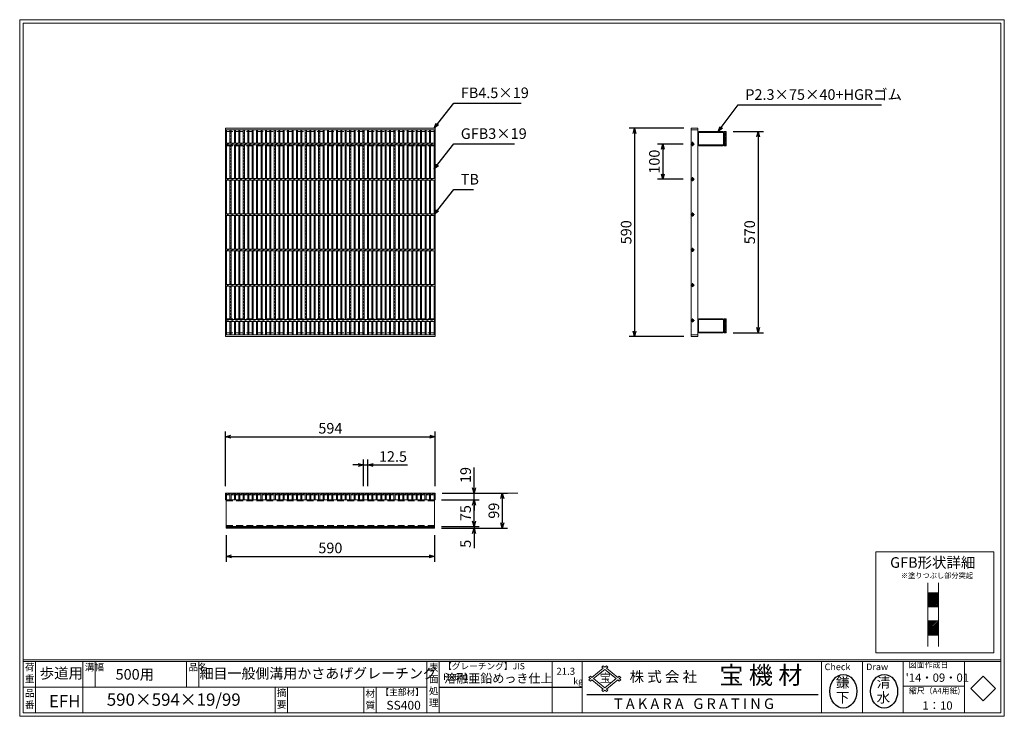
# Model space of a CAD drawing. Units: millimetres. Extents: x 0 to 2790, y 0 to 1973.
import ezdxf

# ---------------------------------------------------------------- set-up
doc = ezdxf.new("R2010")
doc.units = ezdxf.units.MM
doc.linetypes.add('CENTER', pattern=[10, 6.25, -1.25, 1.25, -1.25])
doc.linetypes.add('HIDDEN', pattern=[9.525, 6.35, -3.175])
for name, color, linetype, lineweight in [('エンボス', 4, 'Continuous', 5), ('ゴム', 51, 'Continuous', 13), ('中心線', 1, 'CENTER', 5), ('寸法線', 2, 'Continuous', 9), ('嵩上平面', 112, 'HIDDEN', 13), ('嵩上断面', 112, 'Continuous', 13), ('本体', 7, 'Continuous', 13)]:
    doc.layers.add(name, color=color, linetype=linetype, lineweight=lineweight)
doc.layers.add('外枠', color=7, linetype='Continuous')
doc.dimstyles.new('ISO-25', dxfattribs={"dimscale": 10, "dimtxt": 3, "dimasz": 1.5, "dimexe": 1.5, "dimexo": 2, "dimgap": 0.5, "dimtad": 1, "dimdsep": 46, "dimtxsty": 'Standard', "dimblk": 'OPEN30', "dimcen": 2.5, "dimadec": 0, "dimazin": 0, "dimtfac": 1, "dimtmove": 0, "dimatfit": 0, "dimldrblk": 'OPEN30', "dimfxl": 1, "dimarcsym": 0})

# ---------------------------------------------------------------- blocks, each defined once
blk = doc.blocks.new('TB8')
at = {"layer": '本体', "color": 1, "linetype": 'CENTER', "ltscale": 0.3}
for p, q in [((10, 0), (-2, 0)), ((4, 6), (4, -6))]:
    blk.add_line(p, q, dxfattribs=at)
at = {"layer": '本体', "color": 0, "linetype": 'Continuous'}
blk.add_circle((4, 0), 4, dxfattribs=at)
blk = doc.blocks.new('_Open30')
at = {"color": 0, "linetype": 'ByBlock', "lineweight": -2}
for p, q in [((-1, 0.27), (0, 0)), ((0, 0), (-1, -0.27)), ((0, 0), (-1, 0))]:
    blk.add_line(p, q, dxfattribs=at)
blk = doc.blocks.new('*D6')
at = {"layer": 'Defpoints', "color": 0, "linetype": 'Continuous', "ltscale": 3}
for p in [(1902, 1666.1), (1742, 1076.1), (1902, 1076.1)]:
    blk.add_point(p, dxfattribs=at)
at = {"layer": '寸法線', "color": 0, "linetype": 'Continuous', "lineweight": -2, "ltscale": 3}
for p, q in [((1882, 1666.1), (1727, 1666.1)), ((1742, 1651.1), (1742, 1091.1)), ((1882, 1076.1), (1727, 1076.1))]:
    blk.add_line(p, q, dxfattribs=at)
at = {"layer": '寸法線', "color": 0, "linetype": 'Continuous', "lineweight": -2, "ltscale": 3, "xscale": 15, "yscale": 15, "zscale": 15}
for p, rotation in [((1742, 1666.1), 90), ((1742, 1076.1), 270)]:
    blk.add_blockref('_Open30', p, dxfattribs=dict(at, rotation=rotation))
at = {"layer": '寸法線', "color": 0, "linetype": 'Continuous', "ltscale": 3, "insert": (1722, 1371.1), "char_height": 30, "attachment_point": 5, "rotation": 90}
blk.add_mtext('590', dxfattribs=at)
blk = doc.blocks.new('*D7')
at = {"layer": 'Defpoints', "color": 0, "linetype": 'Continuous', "ltscale": 3}
for p in [(1900, 1621.1), (1822, 1521.1), (1900, 1521.1)]:
    blk.add_point(p, dxfattribs=at)
at = {"layer": '寸法線', "color": 0, "linetype": 'Continuous', "lineweight": -2, "ltscale": 3}
for p, q in [((1880, 1621.1), (1807, 1621.1)), ((1822, 1606.1), (1822, 1536.1)), ((1880, 1521.1), (1807, 1521.1))]:
    blk.add_line(p, q, dxfattribs=at)
at = {"layer": '寸法線', "color": 0, "linetype": 'Continuous', "lineweight": -2, "ltscale": 3, "xscale": 15, "yscale": 15, "zscale": 15}
for p, rotation in [((1822, 1621.1), 90), ((1822, 1521.1), 270)]:
    blk.add_blockref('_Open30', p, dxfattribs=dict(at, rotation=rotation))
at = {"layer": '寸法線', "color": 0, "linetype": 'Continuous', "ltscale": 3, "insert": (1802, 1571.1), "char_height": 30, "attachment_point": 5, "rotation": 90}
blk.add_mtext('100', dxfattribs=at)
blk = doc.blocks.new('*D8')
at = {"layer": 'Defpoints', "color": 0, "linetype": 'Continuous'}
for p in [(1175.2, 613), (1287.2, 613), (1175.2, 538)]:
    blk.add_point(p, dxfattribs=at)
at = {"layer": '寸法線', "color": 0, "linetype": 'Continuous', "lineweight": -2}
for p, q in [((1195.2, 613), (1302.2, 613)), ((1287.2, 553), (1287.2, 598)), ((1195.2, 538), (1302.2, 538))]:
    blk.add_line(p, q, dxfattribs=at)
at = {"layer": '寸法線', "color": 0, "linetype": 'Continuous', "lineweight": -2, "xscale": 15, "yscale": 15, "zscale": 15}
for p, rotation in [((1287.2, 613), 90), ((1287.2, 538), 270)]:
    blk.add_blockref('_Open30', p, dxfattribs=dict(at, rotation=rotation))
at = {"layer": '寸法線', "color": 0, "linetype": 'Continuous', "insert": (1267.2, 575.5), "char_height": 30, "attachment_point": 5, "rotation": 90}
blk.add_mtext('75', dxfattribs=at)
blk = doc.blocks.new('*D9')
at = {"layer": 'Defpoints', "color": 0, "linetype": 'Continuous', "ltscale": 3}
for p in [(2001, 1656.1), (2001, 1086.1), (2092, 1086.1)]:
    blk.add_point(p, dxfattribs=at)
at = {"layer": '寸法線', "color": 0, "linetype": 'Continuous', "lineweight": -2, "ltscale": 3}
for p, q in [((2021, 1656.1), (2107, 1656.1)), ((2092, 1641.1), (2092, 1101.1)), ((2021, 1086.1), (2107, 1086.1))]:
    blk.add_line(p, q, dxfattribs=at)
at = {"layer": '寸法線', "color": 0, "linetype": 'Continuous', "lineweight": -2, "ltscale": 3, "xscale": 15, "yscale": 15, "zscale": 15}
for p, rotation in [((2092, 1656.1), 90), ((2092, 1086.1), 270)]:
    blk.add_blockref('_Open30', p, dxfattribs=dict(at, rotation=rotation))
at = {"layer": '寸法線', "color": 0, "linetype": 'Continuous', "ltscale": 3, "insert": (2072, 1371.1), "char_height": 30, "attachment_point": 5, "rotation": 90}
blk.add_mtext('570', dxfattribs=at)
blk = doc.blocks.new('*D10')
at = {"layer": 'Defpoints', "color": 0, "linetype": 'Continuous'}
for p in [(1177.2, 792), (583.2, 632), (1177.2, 632)]:
    blk.add_point(p, dxfattribs=at)
at = {"layer": '寸法線', "color": 0, "linetype": 'Continuous', "lineweight": -2}
for p, q in [((583.2, 652), (583.2, 807)), ((598.2, 792), (1162.2, 792)), ((1177.2, 652), (1177.2, 807))]:
    blk.add_line(p, q, dxfattribs=at)
at = {"layer": '寸法線', "color": 0, "linetype": 'Continuous', "lineweight": -2, "xscale": 15, "yscale": 15, "zscale": 15, "rotation": 180}
blk.add_blockref('_Open30', (583.2, 792), dxfattribs=at)
at = {"layer": '寸法線', "color": 0, "linetype": 'Continuous', "lineweight": -2, "xscale": 15, "yscale": 15, "zscale": 15}
blk.add_blockref('_Open30', (1177.2, 792), dxfattribs=at)
at = {"layer": '寸法線', "color": 0, "linetype": 'Continuous', "insert": (880.2, 812), "char_height": 30, "attachment_point": 5}
blk.add_mtext('594', dxfattribs=at)
blk = doc.blocks.new('*D11')
at = {"layer": 'Defpoints', "color": 0, "linetype": 'Continuous'}
for p in [(1177.2, 632), (1175.2, 533), (1367.2, 533)]:
    blk.add_point(p, dxfattribs=at)
at = {"layer": '寸法線', "color": 0, "linetype": 'Continuous', "lineweight": -2}
for p, q in [((1197.2, 632), (1382.2, 632)), ((1367.2, 617), (1367.2, 548)), ((1195.2, 533), (1382.2, 533))]:
    blk.add_line(p, q, dxfattribs=at)
at = {"layer": '寸法線', "color": 0, "linetype": 'Continuous', "lineweight": -2, "xscale": 15, "yscale": 15, "zscale": 15}
for p, rotation in [((1367.2, 632), 90), ((1367.2, 533), 270)]:
    blk.add_blockref('_Open30', p, dxfattribs=dict(at, rotation=rotation))
at = {"layer": '寸法線', "color": 0, "linetype": 'Continuous', "insert": (1347.2, 582.5), "char_height": 30, "attachment_point": 5, "rotation": 90}
blk.add_mtext('99', dxfattribs=at)
blk = doc.blocks.new('平ゴムパッキン')
for p, q in [((0, 0), (0, -40)), ((0, 0), (5, 0)), ((5, 0), (5, -10)), ((5, -10), (5, -30)), ((0, -40), (5, -40)), ((5, -30), (5, -40))]:
    blk.add_line(p, q)
at = {"color": 1}
for p, q in [((0, -3), (1.7, 0)), ((0, -9), (5, -0.3)), ((0, -15), (5, -6.3)), ((0, -21), (5, -12.3)), ((0, -27), (5, -18.3)), ((0, -33), (5, -24.3)), ((0, -39), (5, -30.3)), ((2.9, -40), (5, -36.3))]:
    blk.add_line(p, q, dxfattribs=at)
blk = doc.blocks.new('*D12')
at = {"layer": 'Defpoints', "color": 0, "linetype": 'Continuous'}
for p in [(585.2, 533), (1175.2, 533), (1175.2, 453)]:
    blk.add_point(p, dxfattribs=at)
at = {"layer": '寸法線', "color": 0, "linetype": 'Continuous', "lineweight": -2}
for p, q in [((585.2, 513), (585.2, 438)), ((1175.2, 513), (1175.2, 438)), ((600.2, 453), (1160.2, 453))]:
    blk.add_line(p, q, dxfattribs=at)
at = {"layer": '寸法線', "color": 0, "linetype": 'Continuous', "lineweight": -2, "xscale": 15, "yscale": 15, "zscale": 15, "rotation": 180}
blk.add_blockref('_Open30', (585.2, 453), dxfattribs=at)
at = {"layer": '寸法線', "color": 0, "linetype": 'Continuous', "lineweight": -2, "xscale": 15, "yscale": 15, "zscale": 15}
blk.add_blockref('_Open30', (1175.2, 453), dxfattribs=at)
at = {"layer": '寸法線', "color": 0, "linetype": 'Continuous', "insert": (880.2, 473), "char_height": 30, "attachment_point": 5}
blk.add_mtext('590', dxfattribs=at)
blk = doc.blocks.new('*D13')
at = {"layer": 'Defpoints', "color": 0, "linetype": 'Continuous'}
for p in [(1175.2, 538), (1175.2, 533), (1287.2, 533)]:
    blk.add_point(p, dxfattribs=at)
at = {"layer": '寸法線', "color": 0, "linetype": 'Continuous', "lineweight": -2}
for p, q in [((1287.2, 553), (1287.2, 568)), ((1195.2, 538), (1302.2, 538)), ((1195.2, 533), (1302.2, 533)), ((1287.2, 538), (1287.2, 533)), ((1287.2, 518), (1287.2, 476.1))]:
    blk.add_line(p, q, dxfattribs=at)
at = {"layer": '寸法線', "color": 0, "linetype": 'Continuous', "lineweight": -2, "xscale": 15, "yscale": 15, "zscale": 15}
for p, rotation in [((1287.2, 538), 270), ((1287.2, 533), 90)]:
    blk.add_blockref('_Open30', p, dxfattribs=dict(at, rotation=rotation))
at = {"layer": '寸法線', "color": 0, "linetype": 'Continuous', "insert": (1267.2, 488.8), "char_height": 30, "attachment_point": 5, "rotation": 90}
blk.add_mtext('5', dxfattribs=at)
blk = doc.blocks.new('*D4')
at = {"layer": 'Defpoints', "color": 0, "linetype": 'Continuous'}
for p in [(1177.2, 632), (1287.2, 632), (1177.2, 613)]:
    blk.add_point(p, dxfattribs=at)
at = {"layer": '寸法線', "color": 0, "linetype": 'Continuous', "lineweight": -2}
for p, q in [((1287.2, 647), (1287.2, 704.9)), ((1197.2, 632), (1302.2, 632)), ((1287.2, 613), (1287.2, 632)), ((1197.2, 613), (1302.2, 613)), ((1287.2, 598), (1287.2, 583))]:
    blk.add_line(p, q, dxfattribs=at)
at = {"layer": '寸法線', "color": 0, "linetype": 'Continuous', "lineweight": -2, "xscale": 15, "yscale": 15, "zscale": 15}
for p, rotation in [((1287.2, 632), 270), ((1287.2, 613), 90)]:
    blk.add_blockref('_Open30', p, dxfattribs=dict(at, rotation=rotation))
at = {"layer": '寸法線', "color": 0, "linetype": 'Continuous', "insert": (1267.2, 683.5), "char_height": 30, "attachment_point": 5, "rotation": 90}
blk.add_mtext('19', dxfattribs=at)
blk = doc.blocks.new('*D5')
at = {"layer": 'Defpoints', "color": 0, "linetype": 'Continuous'}
for p in [(974, 712), (974, 632), (986.5, 632)]:
    blk.add_point(p, dxfattribs=at)
at = {"layer": '寸法線', "color": 0, "linetype": 'Continuous', "lineweight": -2}
for p, q in [((974, 652), (974, 727)), ((986.5, 652), (986.5, 727)), ((959, 712), (944, 712)), ((974, 712), (986.5, 712)), ((1001.5, 712), (1098.4, 712))]:
    blk.add_line(p, q, dxfattribs=at)
at = {"layer": '寸法線', "color": 0, "linetype": 'Continuous', "lineweight": -2, "xscale": 15, "yscale": 15, "zscale": 15}
blk.add_blockref('_Open30', (974, 712), dxfattribs=at)
at = {"layer": '寸法線', "color": 0, "linetype": 'Continuous', "lineweight": -2, "xscale": 15, "yscale": 15, "zscale": 15, "rotation": 180}
blk.add_blockref('_Open30', (986.5, 712), dxfattribs=at)
at = {"layer": '寸法線', "color": 0, "linetype": 'Continuous', "insert": (1057.5, 732), "char_height": 30, "attachment_point": 5}
blk.add_mtext('12.5', dxfattribs=at)
blk = doc.blocks.new('P-H75')
for p, q in [((2.999997, 0.000001), (71.999997, 0.000001)), ((-0.000003, -2.999999), (-0.000003, -36.999999)), ((74.999997, -2.999999), (74.999997, -36.999999)), ((2.999997, -39.999999), (71.999997, -39.999999))]:
    blk.add_line(p, q)
at = {"linetype": 'Continuous'}
blk.add_lwpolyline([(2.299997, -37.699999), (72.699997, -37.699999), (72.699997, -2.299999), (2.299997, -2.299999)], close=True, dxfattribs=at)
for centre, start, end in [((2.999997, -2.999999), 90, 180), ((71.999997, -2.999999), 0, 90), ((2.999997, -36.999999), 180, 270), ((71.999997, -36.999999), 270, 0)]:
    blk.add_arc(centre, 3, start, end)
blk = doc.blocks.new('鎌下')
at = {"layer": '外枠', "linetype": 'Continuous'}
blk.add_ellipse((61.7, -84.6), major_axis=(0, -47.9), ratio=0.8, dxfattribs=at)
at = {"layer": '外枠', "linetype": 'Continuous', "char_height": 28.175, "width": 43.853, "attachment_point": 1}
for s, insert in [('{\\fHGSeikaishotaiPRO|b0|i0|c128|p65;鎌}', (40.6, -45.6)), ('{\\fHGSeikaishotaiPRO|b0|i0|c128|p65;下}', (40.6, -88.1))]:
    blk.add_mtext(s, dxfattribs=dict(at, insert=insert))
blk = doc.blocks.new('GFB新')
at = {"layer": 'エンボス', "ltscale": 3}
h = blk.add_hatch(dxfattribs=at)
h.set_pattern_fill('ANSI31', color=256, style=0)
h.set_pattern_definition([(45, (-2600.231, 55.2748), (-2.245064, 2.245064), [])])
h.paths.add_polyline_path([(-171.6, 183.6), (-201.8, 183.6), (-201.8, 143.6), (-171.6, 143.6)])
h.paths.add_polyline_path([(-171.6, 103.6), (-201.8, 103.6), (-201.8, 63.6), (-171.6, 63.6)])
at = {"layer": 'エンボス', "lineweight": 0}
for p, q in [((-201.8, 211), (-201.8, 31)), ((-171.6, 211), (-171.6, 31))]:
    blk.add_line(p, q, dxfattribs=at)
at = {"layer": 'エンボス', "linetype": 'Continuous'}
for p, q in [((-201.8, 183.6), (-171.6, 183.6)), ((-201.8, 143.6), (-171.6, 143.6)), ((-201.8, 103.6), (-171.6, 103.6)), ((-201.8, 63.6), (-171.6, 63.6))]:
    blk.add_line(p, q, dxfattribs=at)
blk.add_lwpolyline([(-348.4, 299.7), (-14.1, 299.7), (-14.1, 13.5), (-348.4, 13.5)], close=True, dxfattribs=at)
blk.add_text('GFB形状詳細', height=30, dxfattribs=at).set_placement((-308.2, 254))
at = {"layer": 'エンボス', "linetype": 'Continuous', "insert": (-277.9, 239.7), "char_height": 15, "width": 256.247, "attachment_point": 1}
blk.add_mtext('※塗りつぶし部分突起', dxfattribs=at)
blk = doc.blocks.new('*U17')
at = {"layer": '本体', "linetype": 'Continuous'}
for p, q in [((-12.556962, -5), (-3, 0)), ((-3, 0), (-3, -19)), ((0, 0), (0, -19)), ((-12.556962, -5), (-3, -5)), ((0, -19), (-3, -19))]:
    blk.add_line(p, q, dxfattribs=at)
blk = doc.blocks.new('*U18')
at = {"layer": '本体', "color": 0, "linetype": 'ByBlock', "lineweight": -2}
for p in [(0, 0), (12.556962, 0), (25.113924, 0), (37.670886, 0), (50.227848, 0), (62.78481, 0), (75.341772, 0), (87.898734, 0), (100.455696, 0), (113.012658, 0), (125.56962, 0), (138.126582, 0), (150.683544, 0), (163.240506, 0), (175.797468, 0), (188.35443, 0), (200.911392, 0), (213.468354, 0), (226.025316, 0), (238.582278, 0), (251.13924, 0), (263.696202, 0), (276.253164, 0), (288.810126, 0), (301.367088, 0), (313.92405, 0), (326.481012, 0), (339.037974, 0), (351.594936, 0), (364.151898, 0), (376.70886, 0), (389.265822, 0), (401.822784, 0), (414.379746, 0), (426.936708, 0), (439.49367, 0), (452.050632, 0), (464.607594, 0), (477.164556, 0), (489.721518, 0), (502.27848, 0), (514.835442, 0), (527.392404, 0), (539.949366, 0), (552.506328, 0), (565.06329, 0)]:
    blk.add_blockref('*U17', p, dxfattribs=at)
blk = doc.blocks.new('*U19')
at = {"layer": 'エンボス', "linetype": 'Continuous'}
for p, q in [((7.8, 289.6), (4.8, 288.4)), ((4.8, 282.7), (7.8, 283.9)), ((7.8, 279.7), (4.8, 280.9)), ((4.8, 275.5), (7.8, 274.3)), ((7.8, 272.5), (4.8, 271.3)), ((4.8, 265.8), (7.8, 267)), ((7.8, 262.8), (4.8, 264)), ((4.8, 258.6), (7.8, 257.4)), ((7.8, 255.6), (4.8, 254.4)), ((4.8, 245.4), (7.8, 246.6)), ((7.8, 242.4), (4.8, 243.6)), ((4.8, 238.2), (7.8, 237)), ((7.8, 235.2), (4.8, 234)), ((4.8, 228.6), (7.8, 229.8)), ((7.8, 225.6), (4.8, 226.8)), ((4.8, 221.4), (7.8, 220.2)), ((7.8, 218.4), (4.8, 217.2)), ((4.8, 211.8), (7.8, 213)), ((7.8, 208.8), (4.8, 210)), ((4.8, 204.6), (7.8, 203.4)), ((7.8, 201.6), (4.8, 200.4)), ((4.8, 195), (7.8, 196.2)), ((7.8, 192), (4.8, 193.2)), ((4.8, 187.4), (7.8, 186.2)), ((7.8, 184.4), (4.8, 183.2)), ((4.8, 177.8), (7.8, 179)), ((7.8, 174.8), (4.8, 176)), ((4.8, 170.6), (7.8, 169.4)), ((7.8, 167.6), (4.8, 166.4)), ((4.8, 161), (7.8, 162.2)), ((7.8, 158), (4.8, 159.2)), ((7.8, 155.6), (4.8, 154.4)), ((4.8, 145.4), (7.8, 146.6)), ((7.8, 142.4), (4.8, 143.6)), ((4.8, 138.2), (7.8, 137)), ((7.8, 135.2), (4.8, 134)), ((4.8, 128.6), (7.8, 129.8)), ((7.8, 125.6), (4.8, 126.8)), ((4.8, 121.4), (7.8, 120.2)), ((7.8, 118.4), (4.8, 117.2)), ((4.8, 111.8), (7.8, 113)), ((7.8, 108.8), (4.8, 110)), ((4.8, 104.6), (7.8, 103.4)), ((7.8, 101.6), (4.8, 100.4)), ((4.8, 95), (7.8, 96.2)), ((7.8, 92), (4.8, 93.2)), ((4.8, 87.4), (7.8, 86.2)), ((7.8, 84.4), (4.8, 83.2)), ((4.8, 77.8), (7.8, 79)), ((7.8, 74.8), (4.8, 76)), ((4.8, 70.6), (7.8, 69.4)), ((7.8, 67.6), (4.8, 66.4)), ((4.8, 61), (7.8, 62.2)), ((7.8, 58), (4.8, 59.2)), ((7.8, 55.6), (4.8, 54.4)), ((4.8, 45.4), (7.8, 46.6)), ((7.8, 42.4), (4.8, 43.6)), ((4.8, 38.2), (7.8, 37)), ((7.8, 35.2), (4.8, 34)), ((4.8, 28.6), (7.8, 29.8)), ((7.8, 25.6), (4.8, 26.8)), ((4.8, 21.4), (7.8, 20.2)), ((7.8, 18.4), (4.8, 17.2)), ((4.8, 11.8), (7.8, 13)), ((7.8, 8.8), (4.8, 10)), ((4.8, 4.6), (7.8, 3.4)), ((7.8, 1.6), (4.8, 0.4)), ((4.8, -5), (7.8, -3.8)), ((7.8, -8), (4.8, -6.8)), ((4.8, -12.6), (7.8, -13.8)), ((7.8, -15.6), (4.8, -16.8)), ((4.8, -22.2), (7.8, -21)), ((7.8, -25.2), (4.8, -24)), ((4.8, -29.4), (7.8, -30.6)), ((7.8, -32.4), (4.8, -33.6)), ((4.8, -39), (7.8, -37.8)), ((7.8, -42), (4.8, -40.8)), ((7.8, -44.4), (4.8, -45.6)), ((7.8, -57.6), (4.8, -56.4)), ((4.8, -61.8), (7.8, -63)), ((7.8, -64.8), (4.8, -66)), ((4.8, -71.4), (7.8, -70.2)), ((7.8, -74.4), (4.8, -73.2)), ((4.8, -78.6), (7.8, -79.8)), ((7.8, -81.6), (4.8, -82.8)), ((4.8, -88.2), (7.8, -87)), ((7.8, -91.2), (4.8, -90)), ((4.8, -95.4), (7.8, -96.6)), ((7.8, -98.4), (4.8, -99.6)), ((4.8, -105), (7.8, -103.8)), ((7.8, -108), (4.8, -106.8)), ((4.8, -112.6), (7.8, -113.8)), ((7.8, -115.6), (4.8, -116.8)), ((4.8, -122.2), (7.8, -121)), ((7.8, -125.2), (4.8, -124)), ((4.8, -129.4), (7.8, -130.6)), ((7.8, -132.4), (4.8, -133.6)), ((4.8, -139), (7.8, -137.8)), ((7.8, -142), (4.8, -140.8)), ((7.8, -144.4), (4.8, -145.6)), ((4.8, -154.6), (7.8, -153.4)), ((7.8, -157.6), (4.8, -156.4)), ((4.8, -161.8), (7.8, -163)), ((7.8, -164.8), (4.8, -166)), ((4.8, -171.4), (7.8, -170.2)), ((7.8, -174.4), (4.8, -173.2)), ((4.8, -178.6), (7.8, -179.8)), ((7.8, -181.6), (4.8, -182.8)), ((4.8, -188.2), (7.8, -187)), ((7.8, -191.2), (4.8, -190)), ((4.8, -195.4), (7.8, -196.6)), ((7.8, -198.4), (4.8, -199.6)), ((4.8, -205), (7.8, -203.8)), ((7.8, -208), (4.8, -206.8)), ((4.8, -212.6), (7.8, -213.8)), ((7.8, -215.6), (4.8, -216.8)), ((4.8, -222.2), (7.8, -221)), ((7.8, -225.2), (4.8, -224)), ((4.8, -229.4), (7.8, -230.6)), ((7.8, -232.4), (4.8, -233.6)), ((4.8, -239), (7.8, -237.8)), ((7.8, -242), (4.8, -240.8)), ((7.8, -244.4), (4.8, -245.6)), ((4.8, -254.6), (7.8, -253.4)), ((7.8, -257.6), (4.8, -256.4)), ((4.8, -261.8), (7.8, -263)), ((7.8, -264.8), (4.8, -266)), ((4.8, -271.4), (7.8, -270.2)), ((7.8, -274.4), (4.8, -273.2)), ((4.8, -278.6), (7.8, -279.8)), ((7.8, -281.6), (4.8, -282.8)), ((4.8, -288.2), (7.8, -287))]:
    blk.add_line(p, q, dxfattribs=at)
at = {"layer": '本体', "linetype": 'Continuous'}
for p, q in [((4.8, 252.5), (4.8, 290.5)), ((7.8, 252.5), (7.8, 290.5)), ((-7.8, 247.5), (4.8, 252.5)), ((4.8, 152.5), (4.8, 247.5)), ((7.8, 152.5), (7.8, 247.5)), ((-7.8, 147.5), (4.8, 152.5)), ((4.8, 52.5), (4.8, 147.5)), ((7.8, 52.5), (7.8, 147.5)), ((-7.8, 47.5), (4.8, 52.5)), ((4.8, -47.5), (4.8, 47.5)), ((7.8, -47.5), (7.8, 47.5)), ((-7.8, -52.5), (4.8, -47.5)), ((4.8, -147.5), (4.8, -52.5)), ((7.8, -147.5), (7.8, -52.5)), ((-7.8, -152.5), (4.8, -147.5)), ((4.8, -247.5), (4.8, -152.5)), ((7.8, -247.5), (7.8, -152.5)), ((-7.8, -252.5), (4.8, -247.5)), ((4.8, -290.5), (4.8, -252.5)), ((7.8, -290.5), (7.8, -252.5))]:
    blk.add_line(p, q, dxfattribs=at)
blk = doc.blocks.new('*U20')
at = {"layer": '本体', "color": 0, "linetype": 'ByBlock', "lineweight": -2}
for p in [(0, 0), (12.557, 0), (25.114, 0), (37.671, 0), (50.228, 0), (62.785, 0), (75.342, 0), (87.899, 0), (100.456, 0), (113.013, 0), (125.57, 0), (138.127, 0), (150.684, 0), (163.241, 0), (175.798, 0), (188.355, 0), (200.912, 0), (213.469, 0), (226.026, 0), (238.583, 0), (251.14, 0), (263.697, 0), (276.254, 0), (288.811, 0), (301.368, 0), (313.925, 0), (326.482, 0), (339.039, 0), (351.596, 0), (364.153, 0), (376.71, 0), (389.267, 0), (401.824, 0), (414.381, 0), (426.938, 0), (439.495, 0), (452.052, 0), (464.609, 0), (477.166, 0), (489.723, 0), (502.28, 0), (514.837, 0), (527.394, 0), (539.951, 0), (552.508, 0), (565.065, 0)]:
    blk.add_blockref('*U19', p, dxfattribs=at)

msp = doc.modelspace()

# ---------------------------------------------------------------- hatches: boundary and pattern name
at = {"layer": 'ゴム', "linetype": 'Continuous'}
h = msp.add_hatch(dxfattribs=at)
h.set_pattern_fill('ANSI31', color=256, style=0)
h.set_pattern_definition([(45, (181.7385, 939.3003), (-2.245064, 2.245064), [])])
h.paths.add_polyline_path([(1175.19, 533.01), (1175.19, 538.01), (585.19, 538.01), (585.19, 533.01)])

# ---------------------------------------------------------------- linework, layer by layer
at = {"layer": 'エンボス', "linetype": 'Continuous'}
for p, q in [((586.19, 1660.737), (583.19, 1659.537)), ((583.19, 1653.816), (586.19, 1655.016)), ((586.19, 1650.816), (583.19, 1652.016)), ((583.19, 1646.616), (586.19, 1645.416)), ((1177.19, 1660.737), (1174.19, 1659.537)), ((1174.19, 1653.816), (1177.19, 1655.016)), ((1177.19, 1650.816), (1174.19, 1652.016)), ((1174.19, 1646.616), (1177.19, 1645.416)), ((586.19, 1643.616), (583.19, 1642.416)), ((583.19, 1636.894), (586.19, 1638.094)), ((586.19, 1633.894), (583.19, 1635.094)), ((583.19, 1629.694), (586.19, 1628.494)), ((586.19, 1626.694), (583.19, 1625.494)), ((1177.19, 1643.616), (1174.19, 1642.416)), ((1174.19, 1636.894), (1177.19, 1638.094)), ((1177.19, 1633.894), (1174.19, 1635.094)), ((1174.19, 1629.694), (1177.19, 1628.494)), ((1177.19, 1626.694), (1174.19, 1625.494)), ((583.19, 1616.494), (586.19, 1617.694)), ((586.19, 1613.494), (583.19, 1614.694)), ((583.19, 1609.294), (586.19, 1608.094)), ((586.19, 1606.294), (583.19, 1605.094)), ((583.19, 1599.694), (586.19, 1600.894)), ((586.19, 1596.694), (583.19, 1597.894)), ((583.19, 1592.494), (586.19, 1591.294)), ((1174.19, 1616.494), (1177.19, 1617.694)), ((1177.19, 1613.494), (1174.19, 1614.694)), ((1174.19, 1609.294), (1177.19, 1608.094)), ((1177.19, 1606.294), (1174.19, 1605.094)), ((1174.19, 1599.694), (1177.19, 1600.894)), ((1177.19, 1596.694), (1174.19, 1597.894)), ((1174.19, 1592.494), (1177.19, 1591.294)), ((586.19, 1589.494), (583.19, 1588.294)), ((583.19, 1582.894), (586.19, 1584.094)), ((586.19, 1579.894), (583.19, 1581.094)), ((583.19, 1575.694), (586.19, 1574.494)), ((586.19, 1572.694), (583.19, 1571.494)), ((583.19, 1566.094), (586.19, 1567.294)), ((586.19, 1563.094), (583.19, 1564.294)), ((1177.19, 1589.494), (1174.19, 1588.294)), ((1174.19, 1582.894), (1177.19, 1584.094)), ((1177.19, 1579.894), (1174.19, 1581.094)), ((1174.19, 1575.694), (1177.19, 1574.494)), ((1177.19, 1572.694), (1174.19, 1571.494)), ((1174.19, 1566.094), (1177.19, 1567.294)), ((1177.19, 1563.094), (1174.19, 1564.294)), ((583.19, 1558.487), (586.19, 1557.287)), ((586.19, 1555.487), (583.19, 1554.287)), ((583.19, 1548.887), (586.19, 1550.087)), ((586.19, 1545.887), (583.19, 1547.087)), ((583.19, 1541.687), (586.19, 1540.487)), ((586.19, 1538.687), (583.19, 1537.487)), ((1174.19, 1558.487), (1177.19, 1557.287)), ((1177.19, 1555.487), (1174.19, 1554.287)), ((1174.19, 1548.887), (1177.19, 1550.087)), ((1177.19, 1545.887), (1174.19, 1547.087)), ((1174.19, 1541.687), (1177.19, 1540.487)), ((1177.19, 1538.687), (1174.19, 1537.487)), ((583.19, 1532.087), (586.19, 1533.287)), ((586.19, 1529.087), (583.19, 1530.287)), ((586.19, 1526.694), (583.19, 1525.494)), ((583.19, 1516.494), (586.19, 1517.694)), ((586.19, 1513.494), (583.19, 1514.694)), ((583.19, 1509.294), (586.19, 1508.094)), ((1174.19, 1532.087), (1177.19, 1533.287)), ((1177.19, 1529.087), (1174.19, 1530.287)), ((1177.19, 1526.694), (1174.19, 1525.494)), ((1174.19, 1516.494), (1177.19, 1517.694)), ((1177.19, 1513.494), (1174.19, 1514.694)), ((1174.19, 1509.294), (1177.19, 1508.094)), ((586.19, 1506.294), (583.19, 1505.094)), ((583.19, 1499.694), (586.19, 1500.894)), ((586.19, 1496.694), (583.19, 1497.894)), ((583.19, 1492.494), (586.19, 1491.294)), ((586.19, 1489.494), (583.19, 1488.294)), ((583.19, 1482.894), (586.19, 1484.094)), ((586.19, 1479.894), (583.19, 1481.094)), ((1177.19, 1506.294), (1174.19, 1505.094)), ((1174.19, 1499.694), (1177.19, 1500.894)), ((1177.19, 1496.694), (1174.19, 1497.894)), ((1174.19, 1492.494), (1177.19, 1491.294)), ((1177.19, 1489.494), (1174.19, 1488.294)), ((1174.19, 1482.894), (1177.19, 1484.094)), ((1177.19, 1479.894), (1174.19, 1481.094)), ((583.19, 1475.694), (586.19, 1474.494)), ((586.19, 1472.694), (583.19, 1471.494)), ((583.19, 1466.094), (586.19, 1467.294)), ((586.19, 1463.094), (583.19, 1464.294)), ((583.19, 1458.487), (586.19, 1457.287)), ((586.19, 1455.487), (583.19, 1454.287)), ((1174.19, 1475.694), (1177.19, 1474.494)), ((1177.19, 1472.694), (1174.19, 1471.494)), ((1174.19, 1466.094), (1177.19, 1467.294)), ((1177.19, 1463.094), (1174.19, 1464.294)), ((1174.19, 1458.487), (1177.19, 1457.287)), ((1177.19, 1455.487), (1174.19, 1454.287)), ((583.19, 1448.887), (586.19, 1450.087)), ((586.19, 1445.887), (583.19, 1447.087)), ((583.19, 1441.687), (586.19, 1440.487)), ((586.19, 1438.687), (583.19, 1437.487)), ((583.19, 1432.087), (586.19, 1433.287)), ((586.19, 1429.087), (583.19, 1430.287)), ((586.19, 1426.694), (583.19, 1425.494)), ((1174.19, 1448.887), (1177.19, 1450.087)), ((1177.19, 1445.887), (1174.19, 1447.087)), ((1174.19, 1441.687), (1177.19, 1440.487)), ((1177.19, 1438.687), (1174.19, 1437.487)), ((1174.19, 1432.087), (1177.19, 1433.287)), ((1177.19, 1429.087), (1174.19, 1430.287)), ((1177.19, 1426.694), (1174.19, 1425.494)), ((583.19, 1416.494), (586.19, 1417.694)), ((586.19, 1413.494), (583.19, 1414.694)), ((583.19, 1409.294), (586.19, 1408.094)), ((586.19, 1406.294), (583.19, 1405.094)), ((583.19, 1399.694), (586.19, 1400.894)), ((586.19, 1396.694), (583.19, 1397.894)), ((1174.19, 1416.494), (1177.19, 1417.694)), ((1177.19, 1413.494), (1174.19, 1414.694)), ((1174.19, 1409.294), (1177.19, 1408.094)), ((1177.19, 1406.294), (1174.19, 1405.094)), ((1174.19, 1399.694), (1177.19, 1400.894)), ((1177.19, 1396.694), (1174.19, 1397.894)), ((583.19, 1392.494), (586.19, 1391.294)), ((586.19, 1389.494), (583.19, 1388.294)), ((583.19, 1382.894), (586.19, 1384.094)), ((586.19, 1379.894), (583.19, 1381.094)), ((583.19, 1375.694), (586.19, 1374.494)), ((586.19, 1372.694), (583.19, 1371.494)), ((583.19, 1366.094), (586.19, 1367.294)), ((1174.19, 1392.494), (1177.19, 1391.294)), ((1177.19, 1389.494), (1174.19, 1388.294)), ((1174.19, 1382.894), (1177.19, 1384.094)), ((1177.19, 1379.894), (1174.19, 1381.094)), ((1174.19, 1375.694), (1177.19, 1374.494)), ((1177.19, 1372.694), (1174.19, 1371.494)), ((1174.19, 1366.094), (1177.19, 1367.294)), ((586.19, 1363.094), (583.19, 1364.294)), ((583.19, 1358.487), (586.19, 1357.287)), ((586.19, 1355.487), (583.19, 1354.287)), ((583.19, 1348.887), (586.19, 1350.087)), ((586.19, 1345.887), (583.19, 1347.087)), ((583.19, 1341.687), (586.19, 1340.487)), ((1177.19, 1363.094), (1174.19, 1364.294)), ((1174.19, 1358.487), (1177.19, 1357.287)), ((1177.19, 1355.487), (1174.19, 1354.287)), ((1174.19, 1348.887), (1177.19, 1350.087)), ((1177.19, 1345.887), (1174.19, 1347.087)), ((1174.19, 1341.687), (1177.19, 1340.487)), ((586.19, 1338.687), (583.19, 1337.487)), ((583.19, 1332.087), (586.19, 1333.287)), ((586.19, 1329.087), (583.19, 1330.287)), ((586.19, 1326.694), (583.19, 1325.494)), ((586.19, 1313.494), (583.19, 1314.694)), ((1177.19, 1338.687), (1174.19, 1337.487)), ((1174.19, 1332.087), (1177.19, 1333.287)), ((1177.19, 1329.087), (1174.19, 1330.287)), ((1177.19, 1326.694), (1174.19, 1325.494)), ((1177.19, 1313.494), (1174.19, 1314.694)), ((583.19, 1309.294), (586.19, 1308.094)), ((586.19, 1306.294), (583.19, 1305.094)), ((583.19, 1299.694), (586.19, 1300.894)), ((586.19, 1296.694), (583.19, 1297.894)), ((583.19, 1292.494), (586.19, 1291.294)), ((586.19, 1289.494), (583.19, 1288.294)), ((583.19, 1282.894), (586.19, 1284.094)), ((1174.19, 1309.294), (1177.19, 1308.094)), ((1177.19, 1306.294), (1174.19, 1305.094)), ((1174.19, 1299.694), (1177.19, 1300.894)), ((1177.19, 1296.694), (1174.19, 1297.894)), ((1174.19, 1292.494), (1177.19, 1291.294)), ((1177.19, 1289.494), (1174.19, 1288.294)), ((1174.19, 1282.894), (1177.19, 1284.094)), ((586.19, 1279.894), (583.19, 1281.094)), ((583.19, 1275.694), (586.19, 1274.494)), ((586.19, 1272.694), (583.19, 1271.494)), ((583.19, 1266.094), (586.19, 1267.294)), ((586.19, 1263.094), (583.19, 1264.294)), ((583.19, 1258.487), (586.19, 1257.287)), ((586.19, 1255.487), (583.19, 1254.287)), ((1177.19, 1279.894), (1174.19, 1281.094)), ((1174.19, 1275.694), (1177.19, 1274.494)), ((1177.19, 1272.694), (1174.19, 1271.494)), ((1174.19, 1266.094), (1177.19, 1267.294)), ((1177.19, 1263.094), (1174.19, 1264.294)), ((1174.19, 1258.487), (1177.19, 1257.287)), ((1177.19, 1255.487), (1174.19, 1254.287)), ((583.19, 1248.887), (586.19, 1250.087)), ((586.19, 1245.887), (583.19, 1247.087)), ((583.19, 1241.687), (586.19, 1240.487)), ((586.19, 1238.687), (583.19, 1237.487)), ((583.19, 1232.087), (586.19, 1233.287)), ((586.19, 1229.087), (583.19, 1230.287)), ((1174.19, 1248.887), (1177.19, 1250.087)), ((1177.19, 1245.887), (1174.19, 1247.087)), ((1174.19, 1241.687), (1177.19, 1240.487)), ((1177.19, 1238.687), (1174.19, 1237.487)), ((1174.19, 1232.087), (1177.19, 1233.287)), ((1177.19, 1229.087), (1174.19, 1230.287)), ((586.19, 1226.694), (583.19, 1225.494)), ((583.19, 1216.494), (586.19, 1217.694)), ((586.19, 1213.494), (583.19, 1214.694)), ((583.19, 1209.294), (586.19, 1208.094)), ((586.19, 1206.294), (583.19, 1205.094)), ((583.19, 1199.694), (586.19, 1200.894)), ((1177.19, 1226.694), (1174.19, 1225.494)), ((1174.19, 1216.494), (1177.19, 1217.694)), ((1177.19, 1213.494), (1174.19, 1214.694)), ((1174.19, 1209.294), (1177.19, 1208.094)), ((1177.19, 1206.294), (1174.19, 1205.094)), ((1174.19, 1199.694), (1177.19, 1200.894)), ((586.19, 1196.694), (583.19, 1197.894)), ((583.19, 1192.494), (586.19, 1191.294)), ((586.19, 1189.494), (583.19, 1188.294)), ((583.19, 1182.894), (586.19, 1184.094)), ((586.19, 1179.894), (583.19, 1181.094)), ((583.19, 1175.694), (586.19, 1174.494)), ((586.19, 1172.694), (583.19, 1171.494)), ((1177.19, 1196.694), (1174.19, 1197.894)), ((1174.19, 1192.494), (1177.19, 1191.294)), ((1177.19, 1189.494), (1174.19, 1188.294)), ((1174.19, 1182.894), (1177.19, 1184.094)), ((1177.19, 1179.894), (1174.19, 1181.094)), ((1174.19, 1175.694), (1177.19, 1174.494)), ((1177.19, 1172.694), (1174.19, 1171.494)), ((583.19, 1166.094), (586.19, 1167.294)), ((586.19, 1163.094), (583.19, 1164.294)), ((583.19, 1158.487), (586.19, 1157.287)), ((586.19, 1155.487), (583.19, 1154.287)), ((583.19, 1148.887), (586.19, 1150.087)), ((586.19, 1145.887), (583.19, 1147.087)), ((1174.19, 1166.094), (1177.19, 1167.294)), ((1177.19, 1163.094), (1174.19, 1164.294)), ((1174.19, 1158.487), (1177.19, 1157.287)), ((1177.19, 1155.487), (1174.19, 1154.287)), ((1174.19, 1148.887), (1177.19, 1150.087)), ((1177.19, 1145.887), (1174.19, 1147.087)), ((583.19, 1141.687), (586.19, 1140.487)), ((586.19, 1138.687), (583.19, 1137.487)), ((583.19, 1132.087), (586.19, 1133.287)), ((586.19, 1129.087), (583.19, 1130.287)), ((586.19, 1126.694), (583.19, 1125.494)), ((583.19, 1116.494), (586.19, 1117.694)), ((1174.19, 1141.687), (1177.19, 1140.487)), ((1177.19, 1138.687), (1174.19, 1137.487)), ((1174.19, 1132.087), (1177.19, 1133.287)), ((1177.19, 1129.087), (1174.19, 1130.287)), ((1177.19, 1126.694), (1174.19, 1125.494)), ((1174.19, 1116.494), (1177.19, 1117.694)), ((586.19, 1113.494), (583.19, 1114.694)), ((583.19, 1109.294), (586.19, 1108.094)), ((586.19, 1106.294), (583.19, 1105.094)), ((583.19, 1099.694), (586.19, 1100.894)), ((586.19, 1096.694), (583.19, 1097.894)), ((583.19, 1092.494), (586.19, 1091.294)), ((586.19, 1089.494), (583.19, 1088.294)), ((1177.19, 1113.494), (1174.19, 1114.694)), ((1174.19, 1109.294), (1177.19, 1108.094)), ((1177.19, 1106.294), (1174.19, 1105.094)), ((1174.19, 1099.694), (1177.19, 1100.894)), ((1177.19, 1096.694), (1174.19, 1097.894)), ((1174.19, 1092.494), (1177.19, 1091.294)), ((1177.19, 1089.494), (1174.19, 1088.294)), ((583.19, 1082.894), (586.19, 1084.094)), ((1174.19, 1082.894), (1177.19, 1084.094))]:
    msp.add_line(p, q, dxfattribs=at)
at = {"layer": 'ゴム', "linetype": 'Continuous'}
for p, q in [((585.19, 538.01), (585.19, 533.01)), ((585.19, 533.01), (1175.19, 533.01)), ((1175.19, 533.01), (1175.19, 538.01))]:
    msp.add_line(p, q, dxfattribs=at)
at = {"layer": '中心線', "linetype": 'Continuous'}
for p, q in [((973.956, 632.01), (973.956, 613.01)), ((986.513, 632.01), (986.513, 613.01))]:
    msp.add_line(p, q, dxfattribs=at)
at = {"layer": '外枠', "lineweight": 9, "ltscale": 80}
for p, q in [((2789.511, 1973.269), (0, 1973.269)), ((0, 0), (0, 1973.269)), ((2789.511, 0), (2789.511, 1973.269)), ((0, 0), (2789.511, 0))]:
    msp.add_line(p, q, dxfattribs=at)
at = {"layer": '外枠', "lineweight": 9, "ltscale": 100}
for p, q in [((10, 1963.878), (2780.12, 1963.878)), ((10, 1963.878), (10, 10)), ((2780.12, 1963.878), (2780.12, 10)), ((45, 155.399), (45, 10)), ((179.104, 155.399), (179.104, 10)), ((214.104, 155.399), (214.104, 82.7)), ((472.565, 155.399), (472.565, 82.7)), ((507.565, 155.399), (507.565, 82.7)), ((723.828, 82.7), (723.828, 10)), ((758.828, 82.7), (758.828, 10)), ((974.951, 82.7), (974.951, 10)), ((1009.951, 82.7), (1009.951, 10)), ((10, 10), (2780.12, 10))]:
    msp.add_line(p, q, dxfattribs=at)
at = {"layer": '外枠', "linetype": 'Continuous', "lineweight": 9, "ltscale": 100}
for p, q in [((10, 160.095), (2780.12, 160.095)), ((10, 155.399), (2780.12, 155.399)), ((1153.531, 155.399), (1153.531, 10)), ((1188.532, 155.399), (1188.532, 10)), ((1508.68, 155.399), (1508.68, 10)), ((1593.951, 155.399), (1593.951, 10)), ((1653.436, 142.863), (1649.123, 139.412)), ((1653.436, 142.863), (1657.75, 139.412)), ((1662.064, 142.863), (1657.75, 139.412)), ((1662.064, 142.863), (1666.378, 139.412)), ((2271.731, 155.399), (2271.731, 10)), ((2387.386, 155.399), (2387.386, 10)), ((2503.04, 155.399), (2503.04, 10)), ((2676.662, 155.399), (2676.662, 10)), ((1616.778, 113.536), (1612.464, 110.085)), ((1621.092, 110.085), (1616.778, 113.536)), ((1653.436, 135.961), (1621.092, 110.085)), ((1657.75, 132.51), (1625.405, 106.634)), ((1649.123, 139.412), (1653.436, 135.961)), ((1657.75, 132.51), (1690.095, 106.634)), ((1666.378, 139.412), (1662.064, 135.961)), ((1662.064, 135.961), (1694.409, 110.085)), ((1698.723, 113.536), (1694.409, 110.085)), ((1698.723, 113.536), (1703.037, 110.085)), ((2729.64, 113.462), (2694.775, 78.597)), ((2764.504, 78.597), (2729.64, 113.462)), ((1616.778, 106.634), (1612.464, 110.085)), ((1616.778, 106.634), (1612.464, 103.183)), ((1616.778, 99.732), (1612.464, 103.183)), ((1621.092, 103.183), (1616.778, 99.732)), ((1653.436, 77.307), (1621.092, 103.183)), ((1657.75, 80.758), (1625.405, 106.634)), ((1690.095, 106.634), (1657.75, 80.758)), ((1694.409, 103.183), (1662.064, 77.307)), ((1694.409, 103.183), (1698.723, 99.732)), ((1703.037, 110.085), (1698.723, 106.634)), ((1698.723, 106.634), (1703.037, 103.183)), ((1703.037, 103.183), (1698.723, 99.732)), ((2676.662, 85.048), (2503.04, 85.048)), ((10, 82.7), (1153.53, 82.7)), ((1653.436, 77.307), (1649.123, 73.856)), ((1653.436, 70.405), (1649.123, 73.856)), ((1657.75, 73.856), (1653.436, 70.405)), ((1662.064, 70.405), (1657.75, 73.856)), ((1666.378, 73.856), (1662.064, 77.307)), ((1666.378, 73.856), (1662.064, 70.405)), ((2694.775, 78.597), (2729.64, 43.733)), ((2729.64, 43.733), (2764.504, 78.597))]:
    msp.add_line(p, q, dxfattribs=at)
at = {"layer": '外枠', "ltscale": 3}
for p, q in [((1188.532, 82.7), (1593.951, 82.7)), ((1607.072, 61.671), (2262.174, 61.671))]:
    msp.add_line(p, q, dxfattribs=at)
at = {"layer": '外枠', "linetype": 'Continuous'}
msp.add_ellipse((2449.066, 70.801), major_axis=(0, -47.859), ratio=0.8, dxfattribs=at)
at = {"layer": '寸法線', "linetype": 'Continuous'}
msp.add_line((1197.19, 632.01), (1410.984, 632.01), dxfattribs=at)
at = {"layer": '嵩上平面', "linetype": 'HIDDEN', "lineweight": 9, "ltscale": 3}
for p, q in [((585.19, 1656.094), (1175.19, 1656.094)), ((585.19, 1656.094), (585.19, 1616.094)), ((1175.19, 1656.094), (1175.19, 1616.094)), ((585.19, 1616.094), (1175.19, 1616.094)), ((585.19, 1126.094), (1175.19, 1126.094)), ((585.19, 1126.094), (585.19, 1086.094)), ((1175.19, 1126.094), (1175.19, 1086.094)), ((585.19, 1086.094), (1175.19, 1086.094))]:
    msp.add_line(p, q, dxfattribs=at)
at = {"layer": '嵩上断面', "linetype": 'Continuous'}
for p, q in [((585.19, 538.01), (585.19, 613.01)), ((585.19, 613.01), (1175.19, 613.01)), ((1151.253, 613.01), (1160.81, 613.01)), ((1175.19, 613.01), (1175.19, 538.01)), ((1175.19, 538.01), (585.19, 538.01))]:
    msp.add_line(p, q, dxfattribs=at)
at = {"layer": '嵩上断面', "linetype": 'HIDDEN', "ltscale": 3}
for p, q in [((585.19, 610.71), (1175.19, 610.71)), ((585.19, 540.31), (1175.19, 540.31))]:
    msp.add_line(p, q, dxfattribs=at)
at = {"layer": '本体', "linetype": 'Continuous'}
for p, q in [((583.19, 1666.094), (1177.19, 1666.094)), ((583.19, 1076.094), (583.19, 1666.094)), ((583.19, 1661.594), (1177.19, 1661.594)), ((586.19, 1623.594), (586.19, 1661.594)), ((1174.19, 1623.594), (1174.19, 1661.594)), ((1177.19, 1666.094), (1177.19, 1076.094)), ((1177.19, 1623.594), (1177.19, 1661.594)), ((1902.041, 1666.094), (1902.041, 1076.094)), ((1902.041, 1666.094), (1919.041, 1666.094)), ((1902.041, 1661.594), (1921.041, 1661.594)), ((1919.041, 1666.094), (1921.041, 1666.094)), ((1921.041, 1666.094), (1921.041, 1661.594)), ((1921.041, 1661.594), (1921.041, 1080.594)), ((583.19, 1623.594), (1177.19, 1623.594)), ((583.19, 1618.594), (1177.19, 1618.594)), ((586.19, 1523.594), (586.19, 1618.594)), ((1160.81, 1618.594), (1173.367, 1623.594)), ((1174.19, 1523.594), (1174.19, 1618.594)), ((1177.19, 1523.594), (1177.19, 1618.594)), ((583.19, 1523.594), (1177.19, 1523.594)), ((583.19, 1518.594), (1177.19, 1518.594)), ((586.19, 1423.594), (586.19, 1518.594)), ((1160.81, 1518.594), (1173.367, 1523.594)), ((1174.19, 1423.594), (1174.19, 1518.594)), ((1177.19, 1423.594), (1177.19, 1518.594)), ((583.19, 1423.594), (1177.19, 1423.594)), ((1160.81, 1418.594), (1173.367, 1423.594)), ((583.19, 1418.594), (1177.19, 1418.594)), ((586.19, 1323.594), (586.19, 1418.594)), ((1174.19, 1323.594), (1174.19, 1418.594)), ((1177.19, 1323.594), (1177.19, 1418.594)), ((583.19, 1323.594), (1177.19, 1323.594)), ((583.19, 1318.594), (1177.19, 1318.594)), ((586.19, 1223.594), (586.19, 1318.594)), ((1160.81, 1318.594), (1173.367, 1323.594)), ((1174.19, 1223.594), (1174.19, 1318.594)), ((1177.19, 1223.594), (1177.19, 1318.594)), ((583.19, 1223.594), (1177.19, 1223.594)), ((583.19, 1218.594), (1177.19, 1218.594)), ((586.19, 1123.594), (586.19, 1218.594)), ((1160.81, 1218.594), (1173.367, 1223.594)), ((1174.19, 1123.594), (1174.19, 1218.594)), ((1177.19, 1123.594), (1177.19, 1218.594)), ((583.19, 1123.594), (1177.19, 1123.594)), ((583.19, 1118.594), (1177.19, 1118.594)), ((586.19, 1080.594), (586.19, 1118.594)), ((1160.81, 1118.594), (1173.367, 1123.594)), ((1174.19, 1080.594), (1174.19, 1118.594)), ((1177.19, 1080.594), (1177.19, 1118.594)), ((583.19, 1080.594), (1177.19, 1080.594)), ((583.19, 1076.094), (1177.19, 1076.094)), ((1902.041, 1080.594), (1921.041, 1080.594)), ((1902.041, 1076.094), (1919.041, 1076.094)), ((1919.041, 1076.094), (1921.041, 1076.094)), ((1921.041, 1080.594), (1921.041, 1076.094)), ((583.19, 632.01), (583.19, 613.01)), ((583.19, 632.01), (1177.19, 632.01)), ((586.19, 632.01), (586.19, 613.01)), ((1163.81, 627.01), (1174.19, 632.01)), ((1163.81, 627.01), (1174.19, 627.01)), ((1174.19, 632.01), (1174.19, 613.01)), ((1177.19, 632.01), (1177.19, 613.01)), ((583.19, 613.01), (586.19, 613.01)), ((1177.19, 613.01), (1174.19, 613.01))]:
    msp.add_line(p, q, dxfattribs=at)

# ---------------------------------------------------------------- block references
at = {"layer": 'ゴム', "linetype": 'Continuous'}
msp.add_blockref('平ゴムパッキン', (1996.041, 1656.094), dxfattribs=at)
at = {"layer": 'ゴム', "linetype": 'Continuous', "xscale": -1, "rotation": 180}
msp.add_blockref('平ゴムパッキン', (1996.041, 1086.094), dxfattribs=at)
at = {"layer": '外枠', "ltscale": 3}
msp.add_blockref('鎌下', (2271.731, 155.399), dxfattribs=at)
at = {"layer": '嵩上断面', "ltscale": 3}
msp.add_blockref('P-H75', (1921.041, 1656.094), dxfattribs=at)
at = {"layer": '嵩上断面', "ltscale": 3, "xscale": -1, "rotation": 180}
msp.add_blockref('P-H75', (1921.041, 1086.094), dxfattribs=at)
at = {"layer": '本体'}
for name, p in [('*U20', (590.969, 1371.094)), ('*U18', (598.747, 632.01))]:
    msp.add_blockref(name, p, dxfattribs=at)
at = {"layer": '本体', "linetype": 'Continuous'}
for p in [(1902.041, 1621.094), (1902.041, 1521.094), (1902.041, 1421.094), (1902.041, 1321.094), (1902.041, 1221.094), (1902.041, 1121.094)]:
    msp.add_blockref('TB8', p, dxfattribs=at)
at = {"layer": '本体', "ltscale": 3}
msp.add_blockref('GFB新', (2774.22, 166.625), dxfattribs=at)

# ---------------------------------------------------------------- texts
at = {"layer": '外枠', "linetype": 'Continuous', "lineweight": 9, "ltscale": 100, "attachment_point": 1}
for s, insert, char_height, width in [('荷\\P重', (14.92, 149.332), 20, 30.0799), ('歩道用', (56.619, 137.037), 30, 126.3036), ('溝幅', (184.435, 149.307), 20, 29.6694), ('品名', (477.896, 149.307), 20, 29.6694), ('細目一般側溝用かさあげグレーチング', (509.565, 136.154), 29, 664.6119), ('表\\P面\\P処\\P理', (1159.385, 148.611), 20, 1015.1375), ('【グレーチング】JIS\u3000H8641', (1199.762, 151.082), 18, 301.8661), ('宝 機 材', (1982.247, 141.531), 50, 269.1378), ('Check', (2280.29, 149.513), 18.7831, 274.13809), ('Draw', (2398.035, 149.513), 18.7831, 274.13809), ('図面作成日', (2518.898, 153.73), 16.4352, 274.1381), ('500用', (271.752, 133.857), 30, 271.6208), ('溶融亜鉛めっき仕上', (1202.678, 120.138), 25, 1015.1375), ('21.3', (1520.477, 137.5), 20, 1015.1375), ('{\\fＭＳ ゴシック|b0|i0|c128|p49;宝}', (1642.841, 120.818), 23.95394, 23.85059), ('株 式 会 社', (1728.021, 127.167), 30, 282.8297), ("'14・09・01", (2509.986, 121.221), 23.4788, 274.1381), ('kg', (1568.465, 108.414), 18, 25.456), ('品\\P番', (15.057, 75.82), 20, 23.52947), ('EFH', (82.933, 59.96), 35, 88.8698), ('590×594×19/99', (246.857, 64.818), 35, 532.9183), ('摘\\P要', (728.478, 76.926), 20, 664.6119), ('材\\P質', (979.733, 74.848), 20, 31.38948), ('【主部材】', (1022.193, 77.61), 18, 122.0406), ('縮尺（A4用紙)', (2518.898, 80.525), 16.4352, 274.1381), ('SS400', (1038.975, 43.782), 25, 122.0406), ('T A K A R A   G R A T I N G', (1683.622, 50.715), 30.00024, 539.48276), ('1：10', (2557.587, 42.242), 23.4788, 274.1381)]:
    msp.add_mtext(s, dxfattribs=dict(at, insert=insert, char_height=char_height, width=width))
at = {"layer": '外枠', "linetype": 'Continuous', "char_height": 28.17461, "width": 43.8527, "attachment_point": 1}
for s, insert in [('{\\fHG正楷書体-PRO|b0|i0|c128|p65;清}', (2427.939, 109.78)), ('{\\fHG正楷書体-PRO|b0|i0|c128|p65;水}', (2427.939, 67.25))]:
    msp.add_mtext(s, dxfattribs=dict(at, insert=insert))
at = {"layer": '寸法線', "linetype": 'Continuous', "char_height": 30, "attachment_point": 7}
for s, insert in [('FB4.5×19', (1249.716, 1741.805)), ('P2.3×75×40+HGRゴム', (2055.752, 1736.805)), ('GFB3×19', (1249.716, 1626.155)), ('TB', (1249.716, 1496.924))]:
    msp.add_mtext(s, dxfattribs=dict(at, insert=insert))

# ---------------------------------------------------------------- dimensions: what is measured, and where the dimension line sits
at = {"layer": '寸法線', "linetype": 'Continuous'}
for base, p1, p2, angle, picture, middle in [((1742.041, 1076.094), (1902.041, 1666.094), (1902.041, 1076.094), 90, '*D6', (1722.041, 1371.094)), ((2092.039, 1086.094), (2001.041, 1656.094), (2001.041, 1086.094), 90, '*D9', (2072.039, 1371.094)), ((1822.041, 1521.094), (1900.041, 1621.094), (1900.041, 1521.094), 90, '*D7', (1802.041, 1571.094)), ((1287.19, 632.01), (1177.19, 613.01), (1177.19, 632.01), 90, '*D4', (1267.19, 683.457)), ((1367.19, 533.01), (1177.19, 632.01), (1175.19, 533.01), 90, '*D11', (1347.19, 582.51)), ((1287.19, 613.01), (1175.19, 538.01), (1175.19, 613.01), 270, '*D8', (1267.19, 575.51))]:
    dim = msp.add_linear_dim(base=base, p1=p1, p2=p2, angle=angle, dimstyle='ISO-25', dxfattribs=at)
    dim.commit()
    dim.dimension.update_dxf_attribs({"geometry": picture, "text_midpoint": middle})
dim = msp.add_linear_dim(base=(1177.19, 792.01), p1=(583.19, 632.01), p2=(1177.19, 632.01), dimstyle='ISO-25', override={"dimtmove": 0}, dxfattribs=at)
dim.commit()
dim.dimension.update_dxf_attribs({"geometry": '*D10', "text_midpoint": (880.19, 792.01), "dimtype": 160})
dim = msp.add_linear_dim(base=(973.956, 712.01), p1=(986.513, 632.01), p2=(973.956, 632.01), text='12.5', dimstyle='ISO-25', override={"dimtmove": 0}, dxfattribs=at)
dim.commit()
dim.dimension.update_dxf_attribs({"geometry": '*D5', "text_midpoint": (1057.452, 712.01), "dimtype": 160})
dim = msp.add_linear_dim(base=(1287.19, 533.01), p1=(1175.19, 538.01), p2=(1175.19, 533.01), angle=90, dimstyle='ISO-25', dxfattribs=at)
dim.commit()
dim.dimension.update_dxf_attribs({"geometry": '*D13', "text_midpoint": (1287.19, 488.836), "dimtype": 160})
dim = msp.add_linear_dim(base=(1175.19, 453.01), p1=(585.19, 533.01), p2=(1175.19, 533.01), dimstyle='ISO-25', dxfattribs=at)
dim.commit()
dim.dimension.update_dxf_attribs({"geometry": '*D12', "text_midpoint": (880.19, 473.01)})

# ---------------------------------------------------------------- leaders
at = {"layer": '寸法線', "linetype": 'Continuous', "annotation_type": 0, "has_hookline": 1, "hookline_direction": 0}
for points, text_width in [([(1174.005, 1666.094), (1229.716, 1736.805), (1244.716, 1736.805)], 171.168), ([(1979.041, 1656.094), (2035.752, 1731.805), (2050.752, 1731.805)], 385.431), ([(1174.005, 1550.445), (1229.716, 1621.155), (1244.716, 1621.155)], 152.132), ([(1174.005, 1421.213), (1229.716, 1491.924), (1244.716, 1491.924)], 35.787)]:
    msp.add_leader(points, dimstyle='ISO-25', override={"dimgap": 0.5, "dimtad": 1}, dxfattribs=dict(at, text_width=text_width))

doc.saveas('drawing.dxf')
